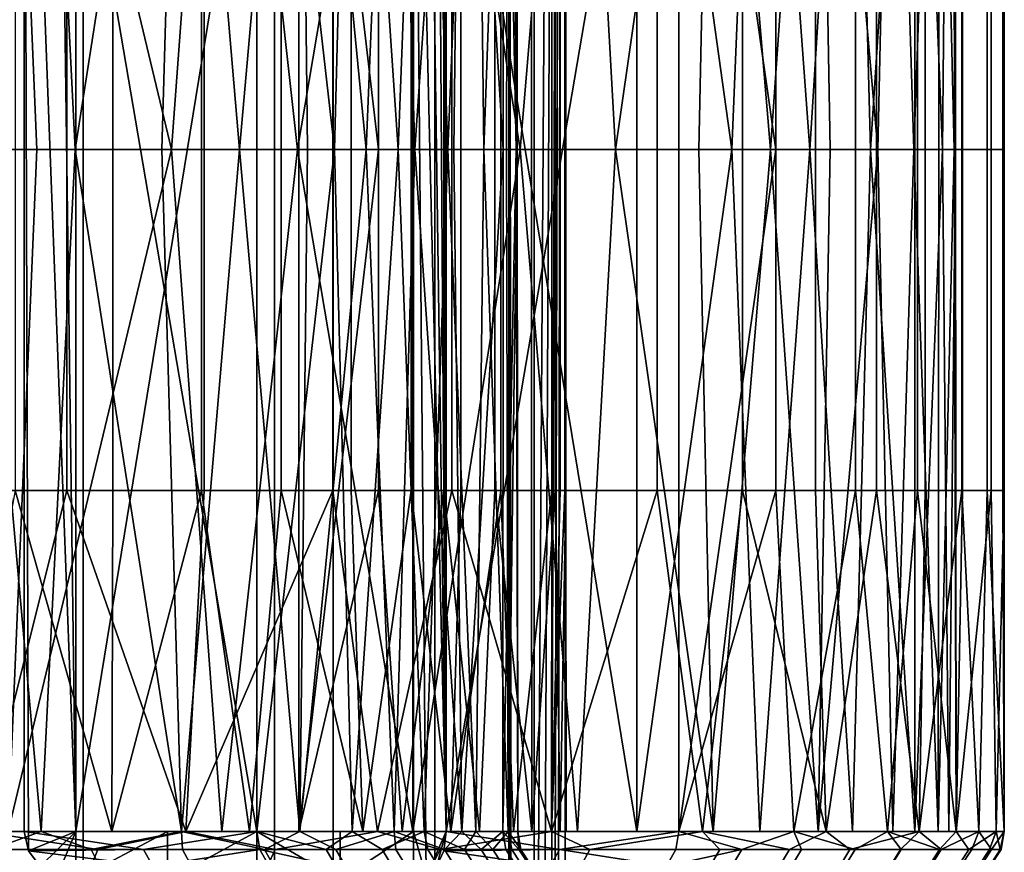
# Model space of a CAD drawing. Units: inches. Extents: x -32.3 to 32.5, y -13.7 to 12.8.
# Drawn here: x 31.7 to 32.5, y 7 to 7.7 of the extents above; entities that cross this region are included whole.
import ezdxf

# ---------------------------------------------------------------- set-up
doc = ezdxf.new("R2010")
doc.units = ezdxf.units.IN
doc.header["$MEASUREMENT"] = 0
doc.layers.add('SEAT-SEAT', color=5, linetype='Continuous')

msp = doc.modelspace()

# ---------------------------------------------------------------- linework, layer by layer
at = {"layer": 'SEAT-SEAT'}
for points in [[(32.13439, 10.33465, 9.38748), (32.09984, -10.33465, 9.20633), (32.08876, 9.68873, 9.18053)], [(32.13439, -10.33465, 9.38748), (32.09984, -10.33465, 9.20633), (32.13439, 10.33465, 9.38748)], [(32.10932, 2.58366, 9.54255), (32.10932, 0, 9.54255), (32.13439, 10.33465, 9.38748)], [(32.13439, 10.33465, 9.38748), (32.10932, 0, 9.54255), (32.13439, -10.33465, 9.38748)], [(32.13439, 10.33465, 9.38748), (32.10932, 7.75098, 9.54255), (32.10932, 6.45915, 9.54255)], [(32.13439, 10.33465, 9.38748), (32.10932, 6.45915, 9.54255), (32.10932, 5.16732, 9.54255)], [(32.10932, 5.16732, 9.54255), (32.10932, 2.58366, 9.54255), (32.13439, 10.33465, 9.38748)], [(32.09984, -10.33465, 9.20633), (32.08876, 9.04281, 9.18053), (32.08876, 9.68873, 9.18053)], [(32.08876, 8.3969, 9.18053), (32.08876, 9.04281, 9.18053), (32.09984, -10.33465, 9.20633)], [(32.09984, -10.33465, 9.20633), (32.08876, 7.75098, 9.18053), (32.08876, 8.3969, 9.18053)], [(31.69731, 8.12992, 9.87652), (31.7236, 8.16642, 9.87284), (31.739, 7.02756, 9.87)], [(31.739, 7.02756, 9.87), (31.7236, 8.16642, 9.87284), (31.739, 8.12992, 9.87)], [(32.01177, 8.12992, 9.71252), (32.02191, 8.16643, 9.70062), (32.03826, 7.02756, 9.67967)], [(32.03826, 7.02756, 9.67967), (32.02191, 8.16643, 9.70062), (32.03042, 8.15818, 9.69001)], [(32.03826, 7.02756, 9.67967), (32.03042, 8.15818, 9.69001), (32.03619, 8.14542, 9.68245)], [(32.03619, 8.14542, 9.68245), (32.03826, 8.12992, 9.67967), (32.03826, 7.02756, 9.67967)], [(31.66152, 7.57874, 12.0756), (31.58288, 8.12992, 12.15257), (31.71094, 8.12992, 12.02125)], [(31.68435, 8.12992, 12.52847), (31.70754, 7.57874, 12.51066), (31.59298, 7.57874, 12.59343)], [(31.66152, 7.57874, 12.0756), (31.71094, 8.12992, 12.02125), (31.73839, 7.57874, 11.98872)], [(31.85695, 8.12992, 12.38134), (31.81622, 7.57874, 12.41931), (31.68435, 8.12992, 12.52847)], [(31.68435, 8.12992, 12.52847), (31.81622, 7.57874, 12.41931), (31.70754, 7.57874, 12.51066)], [(31.88517, 8.12992, 10.20191), (31.69731, 8.12992, 9.87652), (31.88517, 7.02756, 10.20191)], [(31.88517, 7.02756, 10.20191), (31.69731, 8.12992, 9.87652), (31.69731, 7.02756, 9.87652)], [(31.69731, 7.02756, 9.87652), (31.69731, 8.12992, 9.87652), (31.70075, 7.01206, 9.87612)], [(31.70075, 7.01206, 9.87612), (31.69731, 8.12992, 9.87652), (31.739, 7.02756, 9.87)], [(31.73839, 7.57874, 11.98872), (31.71094, 8.12992, 12.02125), (31.82428, 8.12992, 11.87384)], [(31.73839, 7.57874, 11.98872), (31.82428, 8.12992, 11.87384), (31.80842, 7.57874, 11.89676)], [(31.739, 8.12992, 9.87), (31.91927, 8.12992, 10.18223), (31.739, 7.02756, 9.87)], [(31.739, 7.02756, 9.87), (31.91927, 8.12992, 10.18223), (31.91927, 7.02756, 10.18223)], [(31.80842, 7.57874, 11.89676), (31.82428, 8.12992, 11.87384), (31.87114, 7.57874, 11.80054)], [(31.85695, 8.12992, 12.38134), (31.91806, 7.57874, 12.32002), (31.81622, 7.57874, 12.41931)], [(31.82428, 8.12992, 11.87384), (31.92004, 8.12992, 11.71297), (31.87114, 7.57874, 11.80054)], [(32.01126, 8.12992, 12.21476), (31.91806, 7.57874, 12.32002), (31.85695, 8.12992, 12.38134)], [(31.87114, 7.57874, 11.80054), (31.92004, 8.12992, 11.71297), (31.92622, 7.57874, 11.7009)], [(31.94786, 7.57874, 10.32217), (31.9621, 8.12992, 10.3535), (31.88517, 8.12992, 10.20191)], [(31.94786, 7.57874, 10.32217), (31.88517, 8.12992, 10.20191), (31.88517, 7.02756, 10.20191)], [(32.01126, 7.57874, 12.21476), (31.91806, 7.57874, 12.32002), (32.01126, 8.12992, 12.21476)], [(31.91927, 8.12992, 10.18223), (31.98352, 7.71654, 10.30549), (31.98352, 7.57874, 10.30549)], [(31.91927, 8.12992, 10.18223), (31.98352, 7.57874, 10.30549), (31.91927, 7.02756, 10.18223)], [(31.97345, 7.57874, 11.59875), (31.92622, 7.57874, 11.7009), (31.92004, 8.12992, 11.71297)], [(31.97345, 7.57874, 11.59875), (31.92004, 8.12992, 11.71297), (31.99601, 8.12992, 11.54194)], [(31.99927, 7.57874, 10.44548), (31.9621, 8.12992, 10.3535), (31.94786, 7.57874, 10.32217)], [(31.99927, 7.57874, 10.44548), (32.02035, 8.12992, 10.50662), (31.9621, 8.12992, 10.3535)], [(31.97345, 7.57874, 11.59875), (31.99601, 8.12992, 11.54194), (32.01277, 7.57874, 11.49495)], [(32.01277, 7.57874, 11.49495), (31.99601, 8.12992, 11.54194), (32.05083, 8.12992, 11.36443)], [(32.0394, 7.57874, 10.57035), (32.02035, 8.12992, 10.50662), (31.99927, 7.57874, 10.44548)], [(32.01126, 7.57874, 12.21476), (32.01126, 8.12992, 12.21476), (32.09801, 7.57874, 12.10094)], [(32.09801, 7.57874, 12.10094), (32.01126, 8.12992, 12.21476), (32.14424, 8.12992, 12.03229)], [(32.03826, 7.02756, 9.67967), (32.02192, 6.99106, 9.70061), (32.01177, 8.12992, 9.71252)], [(32.01177, 8.12992, 9.71252), (32.02192, 6.99106, 9.70061), (32.01177, 7.02756, 9.71252)], [(32.19203, 8.12992, 10.02475), (32.01177, 8.12992, 9.71252), (32.19203, 7.02756, 10.02475)], [(32.19203, 7.02756, 10.02475), (32.01177, 8.12992, 9.71252), (32.01177, 7.02756, 9.71252)], [(32.01277, 7.57874, 11.49495), (32.05083, 8.12992, 11.36443), (32.04422, 7.57874, 11.39039)], [(32.0394, 7.57874, 10.57035), (32.06217, 8.12992, 10.66392), (32.02035, 8.12992, 10.50662)], [(32.03826, 8.12992, 9.67967), (32.22613, 8.12992, 10.00506), (32.03826, 7.02756, 9.67967)], [(32.03826, 7.02756, 9.67967), (32.22613, 8.12992, 10.00506), (32.22613, 7.02756, 10.00506)], [(32.06848, 7.57874, 10.69535), (32.06217, 8.12992, 10.66392), (32.0394, 7.57874, 10.57035)], [(32.04422, 7.57874, 11.39039), (32.05083, 8.12992, 11.36443), (32.0843, 7.57874, 11.18215)], [(32.05083, 8.12992, 11.36443), (32.08404, 8.12992, 11.18431), (32.0843, 7.57874, 11.18215)], [(32.06848, 7.57874, 10.69535), (32.08817, 8.12992, 10.8309), (32.06217, 8.12992, 10.66392)], [(32.06848, 7.57874, 10.69535), (32.08694, 7.57874, 10.81918), (32.08817, 8.12992, 10.8309)], [(32.0843, 7.57874, 11.18215), (32.08404, 8.12992, 11.18431), (32.09456, 7.57874, 11.06014)], [(32.08404, 8.12992, 11.18431), (32.09607, 8.12992, 11.00533), (32.09456, 7.57874, 11.06014)], [(32.0954, 7.57874, 10.94068), (32.08817, 8.12992, 10.8309), (32.08694, 7.57874, 10.81918)], [(32.09607, 8.12992, 11.00533), (32.08817, 8.12992, 10.8309), (32.0954, 7.57874, 10.94068)], [(32.09456, 7.57874, 11.06014), (32.09607, 8.12992, 11.00533), (32.0954, 7.57874, 10.94068)], [(32.09801, 7.57874, 12.10094), (32.14424, 8.12992, 12.03229), (32.17484, 7.57874, 11.98306)], [(32.17484, 7.57874, 11.98306), (32.14424, 8.12992, 12.03229), (32.25375, 8.12992, 11.83805)], [(32.25375, 8.12992, 11.83805), (32.24231, 7.57874, 11.86101), (32.17484, 7.57874, 11.98306)], [(32.19203, 8.12992, 10.02475), (32.19203, 7.02756, 10.02475), (32.26883, 7.57874, 10.17207)], [(32.26883, 7.57874, 10.17207), (32.29155, 8.12992, 10.22254), (32.19203, 8.12992, 10.02475)], [(32.22613, 8.12992, 10.00506), (32.30449, 7.57874, 10.15539), (32.22613, 7.02756, 10.00506)], [(32.22613, 8.12992, 10.00506), (32.30449, 7.85433, 10.15539), (32.30449, 7.57874, 10.15539)], [(32.25375, 8.12992, 11.83805), (32.30017, 7.57874, 11.73587), (32.24231, 7.57874, 11.86101)], [(32.33871, 8.12992, 11.63643), (32.30017, 7.57874, 11.73587), (32.25375, 8.12992, 11.83805)], [(32.33181, 7.57874, 10.32312), (32.29155, 8.12992, 10.22254), (32.26883, 7.57874, 10.17207)], [(32.33181, 7.57874, 10.32312), (32.36638, 8.12992, 10.42591), (32.29155, 8.12992, 10.22254)], [(32.34834, 7.57874, 11.60872), (32.30017, 7.57874, 11.73587), (32.33871, 8.12992, 11.63643)], [(32.38096, 7.57874, 10.47609), (32.36638, 8.12992, 10.42591), (32.33181, 7.57874, 10.32312)], [(32.34834, 7.57874, 11.60872), (32.33871, 8.12992, 11.63643), (32.38687, 7.57874, 11.48063)], [(32.38687, 7.57874, 11.48063), (32.33871, 8.12992, 11.63643), (32.39905, 8.12992, 11.43181)], [(32.38096, 7.57874, 10.47609), (32.41684, 8.12992, 10.63057), (32.36638, 8.12992, 10.42591)], [(32.41684, 7.57874, 10.63057), (32.41684, 8.12992, 10.63057), (32.38096, 7.57874, 10.47609)], [(32.38687, 7.57874, 11.48063), (32.39905, 8.12992, 11.43181), (32.41597, 7.57874, 11.35259)], [(32.41597, 7.57874, 11.35259), (32.39905, 8.12992, 11.43181), (32.43563, 8.12992, 11.22822)], [(32.43563, 8.12992, 11.22822), (32.43597, 7.57874, 11.22553), (32.41597, 7.57874, 11.35259)], [(32.41684, 7.57874, 10.63057), (32.43919, 7.57874, 10.7809), (32.41684, 8.12992, 10.63057)], [(32.41684, 8.12992, 10.63057), (32.43919, 7.57874, 10.7809), (32.44411, 8.12992, 10.83267)], [(32.45007, 8.12992, 11.02923), (32.44853, 7.57874, 11.07608), (32.43563, 8.12992, 11.22822)], [(32.43563, 8.12992, 11.22822), (32.44853, 7.57874, 11.07608), (32.43597, 7.57874, 11.22553)], [(32.44411, 8.12992, 10.83267), (32.43919, 7.57874, 10.7809), (32.44956, 7.57874, 10.92973)], [(32.44411, 8.12992, 10.83267), (32.44956, 7.57874, 10.92973), (32.45007, 8.12992, 11.02923)], [(32.45007, 8.12992, 11.02923), (32.44956, 7.57874, 10.92973), (32.44853, 7.57874, 11.07608)], [(31.73175, 7.85433, 12.54171), (31.61485, 7.85433, 12.62616), (31.61485, 7.57874, 12.62616), (31.73175, 7.57874, 12.54171)], [(31.73175, 7.57874, 12.54171), (31.84264, 7.57874, 12.44849), (31.84264, 7.85433, 12.44849), (31.73175, 7.85433, 12.54171)], [(31.94656, 7.57874, 12.34717), (31.94656, 7.85433, 12.34717), (31.84264, 7.85433, 12.44849), (31.84264, 7.57874, 12.44849)], [(32.04265, 7.85433, 12.23858), (31.94656, 7.85433, 12.34717), (31.94656, 7.57874, 12.34717), (32.04265, 7.57874, 12.23858)], [(32.04265, 7.57874, 12.23858), (32.13018, 7.57874, 12.12363), (32.13018, 7.85433, 12.12363), (32.04265, 7.85433, 12.23858)], [(32.20858, 7.57874, 12.00334), (32.20858, 7.85433, 12.00334), (32.13018, 7.85433, 12.12363), (32.13018, 7.57874, 12.12363)], [(32.27743, 7.57874, 11.8788), (32.27743, 7.85433, 11.8788), (32.20858, 7.85433, 12.00334), (32.20858, 7.57874, 12.00334)], [(32.27743, 7.57874, 11.8788), (32.33648, 7.57874, 11.7511), (32.33648, 7.85433, 11.7511), (32.27743, 7.85433, 11.8788)], [(32.36875, 7.57874, 10.30953), (32.30449, 7.57874, 10.15539), (32.30449, 7.85433, 10.15539), (32.36875, 7.85433, 10.30953)], [(32.38563, 7.85433, 11.62136), (32.33648, 7.85433, 11.7511), (32.33648, 7.57874, 11.7511), (32.38563, 7.57874, 11.62136)], [(32.36875, 7.57874, 10.30953), (32.36875, 7.85433, 10.30953), (32.41891, 7.85433, 10.46561), (32.41891, 7.57874, 10.46561)], [(32.38563, 7.57874, 11.62136), (32.42494, 7.57874, 11.49066), (32.42494, 7.85433, 11.49066), (32.38563, 7.85433, 11.62136)], [(32.41891, 7.57874, 10.46561), (32.41891, 7.85433, 10.46561), (32.45526, 7.85433, 10.62186), (32.45526, 7.57874, 10.62186)], [(32.45464, 7.57874, 11.36), (32.45464, 7.85433, 11.36), (32.42494, 7.85433, 11.49066), (32.42494, 7.57874, 11.49066)], [(32.47504, 7.85433, 11.23036), (32.45464, 7.85433, 11.36), (32.45464, 7.57874, 11.36), (32.47504, 7.57874, 11.23036)], [(32.47833, 7.57874, 10.77665), (32.45526, 7.57874, 10.62186), (32.45526, 7.85433, 10.62186), (32.47833, 7.85433, 10.77665)], [(32.47504, 7.57874, 11.23036), (32.48786, 7.57874, 11.07785), (32.48786, 7.85433, 11.07785), (32.47504, 7.85433, 11.23036)], [(32.47833, 7.85433, 10.77665), (32.48892, 7.85433, 10.92852), (32.48892, 7.57874, 10.92852), (32.47833, 7.57874, 10.77665)], [(32.48892, 7.57874, 10.92852), (32.48892, 7.85433, 10.92852), (32.48786, 7.85433, 11.07785), (32.48786, 7.57874, 11.07785)], [(31.74489, 6.45915, 9.86879), (31.74489, 7.75098, 9.86879), (31.53964, 7.75098, 9.86879), (31.53964, 6.45915, 9.86879)], [(31.53964, 6.45915, 8.90617), (31.53964, 7.75098, 8.90617), (31.74489, 7.75098, 8.90617), (31.74489, 6.45915, 8.90617)], [(31.89941, 6.45915, 9.80708), (31.89941, 7.75098, 9.80708), (31.74489, 7.75098, 9.86879), (31.74489, 6.45915, 9.86879)], [(31.74489, 6.45915, 8.90617), (31.74489, 7.75098, 8.90617), (31.94678, 7.75098, 9.00088), (31.94678, 6.45915, 9.00088)], [(32.02886, 6.45915, 9.692), (32.02886, 7.75098, 9.692), (31.89941, 7.75098, 9.80708), (31.89941, 6.45915, 9.80708)], [(31.94678, 6.45915, 9.00088), (31.94678, 7.75098, 9.00088), (32.08876, 7.75098, 9.18053), (32.08876, 6.45915, 9.18053)], [(32.10932, 6.45915, 9.54255), (32.10932, 7.75098, 9.54255), (32.02886, 7.75098, 9.692), (32.02886, 6.45915, 9.692)], [(32.08876, 6.45915, 9.18053), (32.08876, 7.75098, 9.18053), (32.09984, -10.33465, 9.20633)], [(31.69002, 7.57874, 12.10276), (31.76882, 7.57874, 12.01371), (31.76882, 7.71654, 12.01371), (31.69002, 7.71654, 12.10276)], [(31.76882, 7.57874, 12.01371), (31.84059, 7.57874, 11.91945), (31.84059, 7.71654, 11.91945), (31.76882, 7.71654, 12.01371)], [(31.84059, 7.57874, 11.91945), (31.90488, 7.57874, 11.82082), (31.90488, 7.71654, 11.82082), (31.84059, 7.71654, 11.91945)], [(31.90488, 7.57874, 11.82082), (31.96134, 7.57874, 11.71869), (31.96134, 7.71654, 11.71869), (31.90488, 7.71654, 11.82082)], [(31.96134, 7.57874, 11.71869), (32.00975, 7.57874, 11.61398), (32.00975, 7.71654, 11.61398), (31.96134, 7.71654, 11.71869)], [(32.03622, 7.57874, 10.43189), (31.98352, 7.57874, 10.30549), (31.98352, 7.71654, 10.30549), (32.03622, 7.71654, 10.43189)], [(32.00975, 7.57874, 11.61398), (32.05006, 7.57874, 11.5076), (32.05006, 7.71654, 11.5076), (32.00975, 7.71654, 11.61398)], [(32.07735, 7.57874, 10.55988), (32.03622, 7.57874, 10.43189), (32.03622, 7.71654, 10.43189), (32.07735, 7.71654, 10.55988)], [(32.05006, 7.57874, 11.5076), (32.0823, 7.57874, 11.40041), (32.0823, 7.71654, 11.40041), (32.05006, 7.71654, 11.5076)], [(32.10715, 7.57874, 10.688), (32.07735, 7.57874, 10.55988), (32.07735, 7.71654, 10.55988), (32.10715, 7.71654, 10.688)], [(32.0823, 7.57874, 11.40041), (32.12338, 7.57874, 11.18697), (32.12338, 7.71654, 11.18697), (32.0823, 7.71654, 11.40041)], [(32.12608, 7.57874, 10.81493), (32.10715, 7.57874, 10.688), (32.10715, 7.71654, 10.688), (32.12608, 7.71654, 10.81493)], [(32.12338, 7.57874, 11.18697), (32.13389, 7.57874, 11.06191), (32.13389, 7.71654, 11.06191), (32.12338, 7.71654, 11.18697)], [(32.13475, 7.57874, 10.93946), (32.12608, 7.57874, 10.81493), (32.12608, 7.71654, 10.81493), (32.13475, 7.71654, 10.93946)], [(32.13389, 7.57874, 11.06191), (32.13475, 7.57874, 10.93946), (32.13475, 7.71654, 10.93946), (32.13389, 7.71654, 11.06191)], [(31.66152, 7.57874, 12.0756), (31.71094, 7.02756, 12.02125), (31.58288, 7.02756, 12.15257)], [(31.59298, 7.57874, 12.59343), (31.70754, 7.57874, 12.51066), (31.68435, 7.02756, 12.52847)], [(31.73175, 7.57874, 12.54171), (31.61485, 7.57874, 12.62616), (31.61485, 7.30315, 12.62616), (31.73175, 7.30315, 12.54171)], [(31.73839, 7.57874, 11.98872), (31.71094, 7.02756, 12.02125), (31.66152, 7.57874, 12.0756)], [(31.85695, 7.02756, 12.38134), (31.68435, 7.02756, 12.52847), (31.81622, 7.57874, 12.41931)], [(31.81622, 7.57874, 12.41931), (31.68435, 7.02756, 12.52847), (31.70754, 7.57874, 12.51066)], [(31.69002, 7.30315, 12.10276), (31.76882, 7.30315, 12.01371), (31.76882, 7.57874, 12.01371), (31.69002, 7.57874, 12.10276)], [(31.73839, 7.57874, 11.98872), (31.82428, 7.02756, 11.87384), (31.71094, 7.02756, 12.02125)], [(31.73175, 7.30315, 12.54171), (31.84264, 7.30315, 12.44849), (31.84264, 7.57874, 12.44849), (31.73175, 7.57874, 12.54171)], [(31.80842, 7.57874, 11.89676), (31.82428, 7.02756, 11.87384), (31.73839, 7.57874, 11.98872)], [(31.76882, 7.30315, 12.01371), (31.84059, 7.30315, 11.91945), (31.84059, 7.57874, 11.91945), (31.76882, 7.57874, 12.01371)], [(31.80842, 7.57874, 11.89676), (31.87114, 7.57874, 11.80054), (31.82428, 7.02756, 11.87384)], [(31.91806, 7.57874, 12.32002), (31.85695, 7.02756, 12.38134), (31.81622, 7.57874, 12.41931)], [(31.82428, 7.02756, 11.87384), (31.87114, 7.57874, 11.80054), (31.92004, 7.02756, 11.71297)], [(31.84059, 7.30315, 11.91945), (31.90488, 7.30315, 11.82082), (31.90488, 7.57874, 11.82082), (31.84059, 7.57874, 11.91945)], [(31.84264, 7.57874, 12.44849), (31.84264, 7.30315, 12.44849), (31.94656, 7.30315, 12.34717), (31.94656, 7.57874, 12.34717)], [(32.01126, 7.02756, 12.21476), (31.85695, 7.02756, 12.38134), (31.91806, 7.57874, 12.32002)], [(31.92004, 7.02756, 11.71297), (31.87114, 7.57874, 11.80054), (31.92622, 7.57874, 11.7009)], [(31.88517, 7.02756, 10.20191), (31.9621, 7.02756, 10.3535), (31.94786, 7.57874, 10.32217)], [(31.90488, 7.30315, 11.82082), (31.96134, 7.30315, 11.71869), (31.96134, 7.57874, 11.71869), (31.90488, 7.57874, 11.82082)], [(32.01126, 7.57874, 12.21476), (32.01126, 7.02756, 12.21476), (31.91806, 7.57874, 12.32002)], [(31.91927, 7.02756, 10.18223), (31.98352, 7.57874, 10.30549), (31.98352, 7.30315, 10.30549)], [(31.92004, 7.02756, 11.71297), (31.92622, 7.57874, 11.7009), (31.97345, 7.57874, 11.59875)], [(31.97345, 7.57874, 11.59875), (31.99601, 7.02756, 11.54194), (31.92004, 7.02756, 11.71297)], [(32.04265, 7.57874, 12.23858), (31.94656, 7.57874, 12.34717), (31.94656, 7.30315, 12.34717), (32.04265, 7.30315, 12.23858)], [(31.94786, 7.57874, 10.32217), (31.9621, 7.02756, 10.3535), (31.99927, 7.57874, 10.44548)], [(31.96134, 7.57874, 11.71869), (31.96134, 7.30315, 11.71869), (32.00975, 7.30315, 11.61398), (32.00975, 7.57874, 11.61398)], [(31.9621, 7.02756, 10.3535), (32.02035, 7.02756, 10.50662), (31.99927, 7.57874, 10.44548)], [(32.01277, 7.57874, 11.49495), (31.99601, 7.02756, 11.54194), (31.97345, 7.57874, 11.59875)], [(32.03622, 7.30315, 10.43189), (31.98352, 7.30315, 10.30549), (31.98352, 7.57874, 10.30549), (32.03622, 7.57874, 10.43189)], [(32.01277, 7.57874, 11.49495), (32.05083, 7.02756, 11.36443), (31.99601, 7.02756, 11.54194)], [(31.99927, 7.57874, 10.44548), (32.02035, 7.02756, 10.50662), (32.0394, 7.57874, 10.57035)], [(32.00975, 7.57874, 11.61398), (32.00975, 7.30315, 11.61398), (32.05006, 7.30315, 11.5076), (32.05006, 7.57874, 11.5076)], [(32.09801, 7.57874, 12.10094), (32.14424, 7.02756, 12.03229), (32.01126, 7.02756, 12.21476)], [(32.09801, 7.57874, 12.10094), (32.01126, 7.02756, 12.21476), (32.01126, 7.57874, 12.21476)], [(32.04422, 7.57874, 11.39039), (32.05083, 7.02756, 11.36443), (32.01277, 7.57874, 11.49495)], [(32.02035, 7.02756, 10.50662), (32.06217, 7.02756, 10.66392), (32.0394, 7.57874, 10.57035)], [(32.07735, 7.57874, 10.55988), (32.07735, 7.30315, 10.55988), (32.03622, 7.30315, 10.43189), (32.03622, 7.57874, 10.43189)], [(32.0394, 7.57874, 10.57035), (32.06217, 7.02756, 10.66392), (32.06848, 7.57874, 10.69535)], [(32.04265, 7.30315, 12.23858), (32.13018, 7.30315, 12.12363), (32.13018, 7.57874, 12.12363), (32.04265, 7.57874, 12.23858)], [(32.04422, 7.57874, 11.39039), (32.0843, 7.57874, 11.18215), (32.05083, 7.02756, 11.36443)], [(32.05006, 7.30315, 11.5076), (32.0823, 7.30315, 11.40041), (32.0823, 7.57874, 11.40041), (32.05006, 7.57874, 11.5076)], [(32.05083, 7.02756, 11.36443), (32.0843, 7.57874, 11.18215), (32.08404, 7.02756, 11.18431)], [(32.06217, 7.02756, 10.66392), (32.08817, 7.02756, 10.8309), (32.06848, 7.57874, 10.69535)], [(32.08817, 7.02756, 10.8309), (32.08694, 7.57874, 10.81918), (32.06848, 7.57874, 10.69535)], [(32.10715, 7.57874, 10.688), (32.10715, 7.30315, 10.688), (32.07735, 7.30315, 10.55988), (32.07735, 7.57874, 10.55988)], [(32.0823, 7.30315, 11.40041), (32.12338, 7.30315, 11.18697), (32.12338, 7.57874, 11.18697), (32.0823, 7.57874, 11.40041)], [(32.08404, 7.02756, 11.18431), (32.0843, 7.57874, 11.18215), (32.09456, 7.57874, 11.06014)], [(32.08404, 7.02756, 11.18431), (32.09456, 7.57874, 11.06014), (32.09607, 7.02756, 11.00533)], [(32.08817, 7.02756, 10.8309), (32.0954, 7.57874, 10.94068), (32.08694, 7.57874, 10.81918)], [(32.09607, 7.02756, 11.00533), (32.0954, 7.57874, 10.94068), (32.08817, 7.02756, 10.8309)], [(32.09607, 7.02756, 11.00533), (32.09456, 7.57874, 11.06014), (32.0954, 7.57874, 10.94068)], [(32.17484, 7.57874, 11.98306), (32.14424, 7.02756, 12.03229), (32.09801, 7.57874, 12.10094)], [(32.12608, 7.30315, 10.81493), (32.10715, 7.30315, 10.688), (32.10715, 7.57874, 10.688), (32.12608, 7.57874, 10.81493)], [(32.12338, 7.30315, 11.18697), (32.13389, 7.30315, 11.06191), (32.13389, 7.57874, 11.06191), (32.12338, 7.57874, 11.18697)], [(32.13475, 7.30315, 10.93946), (32.12608, 7.30315, 10.81493), (32.12608, 7.57874, 10.81493), (32.13475, 7.57874, 10.93946)], [(32.13018, 7.57874, 12.12363), (32.13018, 7.30315, 12.12363), (32.20858, 7.30315, 12.00334), (32.20858, 7.57874, 12.00334)], [(32.13389, 7.30315, 11.06191), (32.13475, 7.30315, 10.93946), (32.13475, 7.57874, 10.93946), (32.13389, 7.57874, 11.06191)], [(32.17484, 7.57874, 11.98306), (32.25375, 7.02756, 11.83805), (32.14424, 7.02756, 12.03229)], [(32.17484, 7.57874, 11.98306), (32.24231, 7.57874, 11.86101), (32.25375, 7.02756, 11.83805)], [(32.26883, 7.57874, 10.17207), (32.19203, 7.02756, 10.02475), (32.29155, 7.02756, 10.22254)], [(32.20858, 7.57874, 12.00334), (32.20858, 7.30315, 12.00334), (32.27743, 7.30315, 11.8788), (32.27743, 7.57874, 11.8788)], [(32.22613, 7.02756, 10.00506), (32.30449, 7.57874, 10.15539), (32.30449, 7.30315, 10.15539)], [(32.30017, 7.57874, 11.73587), (32.25375, 7.02756, 11.83805), (32.24231, 7.57874, 11.86101)], [(32.33871, 7.02756, 11.63643), (32.25375, 7.02756, 11.83805), (32.30017, 7.57874, 11.73587)], [(32.26883, 7.57874, 10.17207), (32.29155, 7.02756, 10.22254), (32.33181, 7.57874, 10.32312)], [(32.27743, 7.30315, 11.8788), (32.33648, 7.30315, 11.7511), (32.33648, 7.57874, 11.7511), (32.27743, 7.57874, 11.8788)], [(32.33181, 7.57874, 10.32312), (32.29155, 7.02756, 10.22254), (32.36638, 7.02756, 10.42591)], [(32.34834, 7.57874, 11.60872), (32.33871, 7.02756, 11.63643), (32.30017, 7.57874, 11.73587)], [(32.36875, 7.30315, 10.30953), (32.30449, 7.30315, 10.15539), (32.30449, 7.57874, 10.15539), (32.36875, 7.57874, 10.30953)], [(32.33181, 7.57874, 10.32312), (32.36638, 7.02756, 10.42591), (32.38096, 7.57874, 10.47609)], [(32.38563, 7.57874, 11.62136), (32.33648, 7.57874, 11.7511), (32.33648, 7.30315, 11.7511), (32.38563, 7.30315, 11.62136)], [(32.38687, 7.57874, 11.48063), (32.39905, 7.02756, 11.43181), (32.33871, 7.02756, 11.63643)], [(32.38687, 7.57874, 11.48063), (32.33871, 7.02756, 11.63643), (32.34834, 7.57874, 11.60872)], [(32.38096, 7.57874, 10.47609), (32.36638, 7.02756, 10.42591), (32.41684, 7.02756, 10.63057)], [(32.41891, 7.57874, 10.46561), (32.41891, 7.30315, 10.46561), (32.36875, 7.30315, 10.30953), (32.36875, 7.57874, 10.30953)], [(32.38096, 7.57874, 10.47609), (32.41684, 7.02756, 10.63057), (32.41684, 7.57874, 10.63057)], [(32.38563, 7.30315, 11.62136), (32.42494, 7.30315, 11.49066), (32.42494, 7.57874, 11.49066), (32.38563, 7.57874, 11.62136)], [(32.41597, 7.57874, 11.35259), (32.39905, 7.02756, 11.43181), (32.38687, 7.57874, 11.48063)], [(32.41597, 7.57874, 11.35259), (32.43563, 7.02756, 11.22822), (32.39905, 7.02756, 11.43181)], [(32.41597, 7.57874, 11.35259), (32.43597, 7.57874, 11.22553), (32.43563, 7.02756, 11.22822)], [(32.41684, 7.57874, 10.63057), (32.41684, 7.02756, 10.63057), (32.43919, 7.57874, 10.7809)], [(32.41684, 7.02756, 10.63057), (32.44411, 7.02756, 10.83267), (32.43919, 7.57874, 10.7809)], [(32.45526, 7.57874, 10.62186), (32.45526, 7.30315, 10.62186), (32.41891, 7.30315, 10.46561), (32.41891, 7.57874, 10.46561)], [(32.42494, 7.57874, 11.49066), (32.42494, 7.30315, 11.49066), (32.45464, 7.30315, 11.36), (32.45464, 7.57874, 11.36)], [(32.45007, 7.02756, 11.02923), (32.43563, 7.02756, 11.22822), (32.44853, 7.57874, 11.07608)], [(32.44853, 7.57874, 11.07608), (32.43563, 7.02756, 11.22822), (32.43597, 7.57874, 11.22553)], [(32.43919, 7.57874, 10.7809), (32.44411, 7.02756, 10.83267), (32.44956, 7.57874, 10.92973)], [(32.44411, 7.02756, 10.83267), (32.45007, 7.02756, 11.02923), (32.44956, 7.57874, 10.92973)], [(32.44956, 7.57874, 10.92973), (32.45007, 7.02756, 11.02923), (32.44853, 7.57874, 11.07608)], [(32.47504, 7.57874, 11.23036), (32.45464, 7.57874, 11.36), (32.45464, 7.30315, 11.36), (32.47504, 7.30315, 11.23036)], [(32.47833, 7.30315, 10.77665), (32.45526, 7.30315, 10.62186), (32.45526, 7.57874, 10.62186), (32.47833, 7.57874, 10.77665)], [(32.47504, 7.30315, 11.23036), (32.48786, 7.30315, 11.07785), (32.48786, 7.57874, 11.07785), (32.47504, 7.57874, 11.23036)], [(32.47833, 7.57874, 10.77665), (32.48892, 7.57874, 10.92852), (32.48892, 7.30315, 10.92852), (32.47833, 7.30315, 10.77665)], [(32.48786, 7.57874, 11.07785), (32.48786, 7.30315, 11.07785), (32.48892, 7.30315, 10.92852), (32.48892, 7.57874, 10.92852)], [(31.73175, 7.30315, 12.54171), (31.61485, 7.30315, 12.62616), (31.66249, 7.02756, 12.59331)], [(31.69002, 7.30315, 12.10276), (31.63889, 7.02756, 12.15407), (31.76801, 7.02756, 12.01469)], [(31.66249, 7.02756, 12.59331), (31.8278, 7.02756, 12.4618), (31.73175, 7.30315, 12.54171)], [(31.69002, 7.30315, 12.10276), (31.76801, 7.02756, 12.01469), (31.76882, 7.30315, 12.01371)], [(31.8278, 7.02756, 12.4618), (31.84264, 7.30315, 12.44849), (31.73175, 7.30315, 12.54171)], [(31.76882, 7.30315, 12.01371), (31.76801, 7.02756, 12.01469), (31.84059, 7.30315, 11.91945)], [(31.76801, 7.02756, 12.01469), (31.87928, 7.02756, 11.862), (31.84059, 7.30315, 11.91945)], [(31.98278, 7.02756, 12.30812), (31.94656, 7.30315, 12.34717), (31.8278, 7.02756, 12.4618)], [(31.8278, 7.02756, 12.4618), (31.94656, 7.30315, 12.34717), (31.84264, 7.30315, 12.44849)], [(31.84059, 7.30315, 11.91945), (31.87928, 7.02756, 11.862), (31.90488, 7.30315, 11.82082)], [(31.87928, 7.02756, 11.862), (31.97091, 7.02756, 11.69948), (31.90488, 7.30315, 11.82082)], [(31.90488, 7.30315, 11.82082), (31.97091, 7.02756, 11.69948), (31.96134, 7.30315, 11.71869)], [(31.91927, 7.02756, 10.18223), (31.98352, 7.30315, 10.30549), (32.00254, 7.02756, 10.34773)], [(32.04265, 7.30315, 12.23858), (31.94656, 7.30315, 12.34717), (31.98278, 7.02756, 12.30812)], [(31.96134, 7.30315, 11.71869), (31.97091, 7.02756, 11.69948), (32.00975, 7.30315, 11.61398)], [(32.00975, 7.30315, 11.61398), (31.97091, 7.02756, 11.69948), (32.042, 7.02756, 11.53078)], [(31.98278, 7.02756, 12.30812), (32.12328, 7.02756, 12.13336), (32.04265, 7.30315, 12.23858)], [(32.00254, 7.02756, 10.34773), (31.98352, 7.30315, 10.30549), (32.03622, 7.30315, 10.43189)], [(32.00254, 7.02756, 10.34773), (32.03622, 7.30315, 10.43189), (32.06515, 7.02756, 10.51789)], [(32.00975, 7.30315, 11.61398), (32.042, 7.02756, 11.53078), (32.05006, 7.30315, 11.5076)], [(32.06515, 7.02756, 10.51789), (32.03622, 7.30315, 10.43189), (32.07735, 7.30315, 10.55988)], [(32.05006, 7.30315, 11.5076), (32.042, 7.02756, 11.53078), (32.0823, 7.30315, 11.40041)], [(32.042, 7.02756, 11.53078), (32.09249, 7.02756, 11.35956), (32.0823, 7.30315, 11.40041)], [(32.12328, 7.02756, 12.13336), (32.13018, 7.30315, 12.12363), (32.04265, 7.30315, 12.23858)], [(32.06515, 7.02756, 10.51789), (32.07735, 7.30315, 10.55988), (32.10737, 7.02756, 10.68914)], [(32.10737, 7.02756, 10.68914), (32.07735, 7.30315, 10.55988), (32.10715, 7.30315, 10.688)], [(32.0823, 7.30315, 11.40041), (32.09249, 7.02756, 11.35956), (32.12338, 7.30315, 11.18697)], [(32.09249, 7.02756, 11.35956), (32.1231, 7.02756, 11.18922), (32.12338, 7.30315, 11.18697)], [(32.10737, 7.02756, 10.68914), (32.10715, 7.30315, 10.688), (32.12608, 7.30315, 10.81493)], [(32.13019, 7.02756, 10.85824), (32.10737, 7.02756, 10.68914), (32.12608, 7.30315, 10.81493)], [(32.12338, 7.30315, 11.18697), (32.1231, 7.02756, 11.18922), (32.13389, 7.30315, 11.06191)], [(32.1231, 7.02756, 11.18922), (32.13518, 7.02756, 11.02272), (32.13389, 7.30315, 11.06191)], [(32.24528, 7.02756, 11.93962), (32.20858, 7.30315, 12.00334), (32.12328, 7.02756, 12.13336)], [(32.12328, 7.02756, 12.13336), (32.20858, 7.30315, 12.00334), (32.13018, 7.30315, 12.12363)], [(32.13475, 7.30315, 10.93946), (32.13019, 7.02756, 10.85824), (32.12608, 7.30315, 10.81493)], [(32.13518, 7.02756, 11.02272), (32.13019, 7.02756, 10.85824), (32.13475, 7.30315, 10.93946)], [(32.13389, 7.30315, 11.06191), (32.13518, 7.02756, 11.02272), (32.13475, 7.30315, 10.93946)], [(32.24528, 7.02756, 11.93962), (32.27743, 7.30315, 11.8788), (32.20858, 7.30315, 12.00334)], [(32.22613, 7.02756, 10.00506), (32.30449, 7.30315, 10.15539), (32.31887, 7.02756, 10.18686)], [(32.34519, 7.02756, 11.72999), (32.27743, 7.30315, 11.8788), (32.24528, 7.02756, 11.93962)], [(32.34519, 7.02756, 11.72999), (32.33648, 7.30315, 11.7511), (32.27743, 7.30315, 11.8788)], [(32.31887, 7.02756, 10.18686), (32.30449, 7.30315, 10.15539), (32.36875, 7.30315, 10.30953)], [(32.31887, 7.02756, 10.18686), (32.36875, 7.30315, 10.30953), (32.3947, 7.02756, 10.38469)], [(32.38563, 7.30315, 11.62136), (32.33648, 7.30315, 11.7511), (32.34519, 7.02756, 11.72999)], [(32.34519, 7.02756, 11.72999), (32.42018, 7.02756, 11.5084), (32.38563, 7.30315, 11.62136)], [(32.3947, 7.02756, 10.38469), (32.36875, 7.30315, 10.30953), (32.41891, 7.30315, 10.46561)], [(32.42018, 7.02756, 11.5084), (32.42494, 7.30315, 11.49066), (32.38563, 7.30315, 11.62136)], [(32.3947, 7.02756, 10.38469), (32.41891, 7.30315, 10.46561), (32.45023, 7.02756, 10.59634)], [(32.45023, 7.02756, 10.59634), (32.41891, 7.30315, 10.46561), (32.45526, 7.30315, 10.62186)], [(32.46836, 7.02756, 11.27941), (32.45464, 7.30315, 11.36), (32.42018, 7.02756, 11.5084)], [(32.42018, 7.02756, 11.5084), (32.45464, 7.30315, 11.36), (32.42494, 7.30315, 11.49066)], [(32.45023, 7.02756, 10.59634), (32.45526, 7.30315, 10.62186), (32.47833, 7.30315, 10.77665)], [(32.48245, 7.02756, 10.8187), (32.45023, 7.02756, 10.59634), (32.47833, 7.30315, 10.77665)], [(32.47504, 7.30315, 11.23036), (32.45464, 7.30315, 11.36), (32.46836, 7.02756, 11.27941)], [(32.46836, 7.02756, 11.27941), (32.48898, 7.02756, 11.04789), (32.47504, 7.30315, 11.23036)], [(32.48898, 7.02756, 11.04789), (32.48786, 7.30315, 11.07785), (32.47504, 7.30315, 11.23036)], [(32.47833, 7.30315, 10.77665), (32.48892, 7.30315, 10.92852), (32.48245, 7.02756, 10.8187)], [(32.48245, 7.02756, 10.8187), (32.48892, 7.30315, 10.92852), (32.48898, 7.02756, 11.04789)], [(32.48898, 7.02756, 11.04789), (32.48892, 7.30315, 10.92852), (32.48786, 7.30315, 11.07785)], [(31.85695, 7.02756, 12.38134), (31.49447, 7.02756, 12.27718), (31.33792, 7.02756, 12.38171)], [(31.85695, 7.02756, 12.38134), (31.33792, 7.02756, 12.38171), (31.68435, 7.02756, 12.52847)], [(32.01126, 7.02756, 12.21476), (31.63889, 7.02756, 12.15407), (31.49447, 7.02756, 12.27718)], [(32.01126, 7.02756, 12.21476), (31.49447, 7.02756, 12.27718), (31.85695, 7.02756, 12.38134)], [(31.58288, 7.02756, 12.15257), (31.71094, 7.02756, 12.02125), (31.67054, 7.01307, 12.07009)], [(31.66249, 7.02756, 12.59331), (31.60674, 7.01307, 12.62823), (31.7568, 7.01307, 12.5183)], [(32.14424, 7.02756, 12.03229), (31.76801, 7.02756, 12.01469), (31.63889, 7.02756, 12.15407)], [(32.14424, 7.02756, 12.03229), (31.63889, 7.02756, 12.15407), (32.01126, 7.02756, 12.21476)], [(31.66249, 7.02756, 12.59331), (31.7568, 7.01307, 12.5183), (31.8278, 7.02756, 12.4618)], [(31.67054, 7.01307, 12.07009), (31.71094, 7.02756, 12.02125), (31.7514, 7.01307, 11.97709)], [(31.88517, 7.02756, 10.20191), (31.69731, 7.02756, 9.87652), (31.79363, 7.01307, 10.03783)], [(31.79363, 7.01307, 10.03783), (31.69731, 7.02756, 9.87652), (31.70075, 7.01206, 9.87612)], [(31.70075, 7.01206, 9.87612), (31.739, 7.02756, 9.87), (31.71016, 6.99932, 9.8749)], [(31.71016, 6.99932, 9.8749), (31.739, 7.02756, 9.87), (31.72361, 6.99106, 9.87284)], [(31.82428, 7.02756, 11.87384), (31.7514, 7.01307, 11.97709), (31.71094, 7.02756, 12.02125)], [(31.72361, 6.99106, 9.87284), (31.739, 7.02756, 9.87), (31.739, 6.98819, 9.87)], [(31.739, 6.98819, 9.87), (31.739, 7.02756, 9.87), (31.81305, 7.02756, 9.84902)], [(31.739, 6.98819, 9.87), (31.81305, 7.02756, 9.84902), (31.81305, 6.98819, 9.84902)], [(31.91927, 7.02756, 10.18223), (32.19203, 7.02756, 10.02475), (31.739, 7.02756, 9.87)], [(31.739, 7.02756, 9.87), (32.19203, 7.02756, 10.02475), (31.81305, 7.02756, 9.84902)], [(31.82428, 7.02756, 11.87384), (31.82528, 7.01307, 11.87729), (31.7514, 7.01307, 11.97709)], [(31.8278, 7.02756, 12.4618), (31.7568, 7.01307, 12.5183), (31.90001, 7.01307, 12.39054)], [(32.14424, 7.02756, 12.03229), (31.87928, 7.02756, 11.862), (31.76801, 7.02756, 12.01469)], [(31.79363, 7.01307, 10.03783), (31.88756, 7.01307, 10.20053), (31.88517, 7.02756, 10.20191)], [(31.81305, 6.98819, 9.84902), (31.81305, 7.02756, 9.84902), (31.88529, 7.02756, 9.81541)], [(31.81305, 6.98819, 9.84902), (31.88529, 7.02756, 9.81541), (31.88529, 6.98819, 9.81541)], [(31.81305, 7.02756, 9.84902), (32.19203, 7.02756, 10.02475), (31.88529, 7.02756, 9.81541)], [(31.89136, 7.01307, 11.77149), (31.82528, 7.01307, 11.87729), (31.82428, 7.02756, 11.87384)], [(31.82428, 7.02756, 11.87384), (31.92004, 7.02756, 11.71297), (31.89136, 7.01307, 11.77149)], [(31.8278, 7.02756, 12.4618), (31.90001, 7.01307, 12.39054), (31.98278, 7.02756, 12.30812)], [(32.25375, 7.02756, 11.83805), (31.97091, 7.02756, 11.69948), (31.87928, 7.02756, 11.862)], [(32.25375, 7.02756, 11.83805), (31.87928, 7.02756, 11.862), (32.14424, 7.02756, 12.03229)], [(31.88756, 7.01307, 10.20053), (31.94126, 7.01307, 10.30186), (31.88517, 7.02756, 10.20191)], [(31.88517, 7.02756, 10.20191), (31.94126, 7.01307, 10.30186), (31.9621, 7.02756, 10.3535)], [(31.88529, 6.98819, 9.81541), (31.88529, 7.02756, 9.81541), (31.95255, 6.98819, 9.76946)], [(31.95255, 6.98819, 9.76946), (31.88529, 7.02756, 9.81541), (31.95255, 7.02756, 9.76946)], [(31.88529, 7.02756, 9.81541), (32.19203, 7.02756, 10.02475), (31.95255, 7.02756, 9.76946)], [(31.89136, 7.01307, 11.77149), (31.92004, 7.02756, 11.71297), (31.94895, 7.01307, 11.66063)], [(31.98278, 7.02756, 12.30812), (31.90001, 7.01307, 12.39054), (32.03343, 7.01307, 12.24539)], [(32.00254, 7.02756, 10.34773), (32.29155, 7.02756, 10.22254), (31.91927, 7.02756, 10.18223)], [(31.91927, 7.02756, 10.18223), (32.29155, 7.02756, 10.22254), (32.19203, 7.02756, 10.02475)], [(31.99601, 7.02756, 11.54194), (31.94895, 7.01307, 11.66063), (31.92004, 7.02756, 11.71297)], [(31.98645, 7.01307, 10.40433), (31.9621, 7.02756, 10.3535), (31.94126, 7.01307, 10.30186)], [(31.99601, 7.02756, 11.54194), (31.99752, 7.01307, 11.54577), (31.94895, 7.01307, 11.66063)], [(31.95255, 6.98819, 9.76946), (31.95255, 7.02756, 9.76946), (32.01177, 7.02756, 9.71252)], [(32.01177, 7.02756, 9.71252), (32.01177, 6.98819, 9.71252), (31.95255, 6.98819, 9.76946)], [(31.95255, 7.02756, 9.76946), (32.19203, 7.02756, 10.02475), (32.01177, 7.02756, 9.71252)], [(32.02035, 7.02756, 10.50662), (31.9621, 7.02756, 10.3535), (31.98645, 7.01307, 10.40433)], [(32.33871, 7.02756, 11.63643), (32.042, 7.02756, 11.53078), (31.97091, 7.02756, 11.69948)], [(32.33871, 7.02756, 11.63643), (31.97091, 7.02756, 11.69948), (32.25375, 7.02756, 11.83805)], [(31.98278, 7.02756, 12.30812), (32.03343, 7.01307, 12.24539), (32.12328, 7.02756, 12.13336)], [(31.98645, 7.01307, 10.40433), (32.02339, 7.01307, 10.50702), (32.02035, 7.02756, 10.50662)], [(32.0367, 7.01307, 11.42801), (31.99752, 7.01307, 11.54577), (31.99601, 7.02756, 11.54194)], [(31.99601, 7.02756, 11.54194), (32.05083, 7.02756, 11.36443), (32.0367, 7.01307, 11.42801)], [(32.29155, 7.02756, 10.22254), (32.00254, 7.02756, 10.34773), (32.36638, 7.02756, 10.42591)], [(32.36638, 7.02756, 10.42591), (32.00254, 7.02756, 10.34773), (32.06515, 7.02756, 10.51789)], [(32.01177, 7.02756, 9.71252), (32.02192, 6.99106, 9.70061), (32.01177, 6.98819, 9.71252)], [(32.02035, 7.02756, 10.50662), (32.02339, 7.01307, 10.50702), (32.05298, 7.01307, 10.6114)], [(32.02035, 7.02756, 10.50662), (32.05298, 7.01307, 10.6114), (32.06217, 7.02756, 10.66392)], [(32.03826, 7.02756, 9.67967), (32.03043, 6.99931, 9.69), (32.02192, 6.99106, 9.70061)], [(32.0362, 7.01207, 9.68244), (32.03043, 6.99931, 9.69), (32.03826, 7.02756, 9.67967)], [(32.12328, 7.02756, 12.13336), (32.03343, 7.01307, 12.24539), (32.15412, 7.01307, 12.08394)], [(32.1298, 7.01307, 9.84375), (32.0362, 7.01207, 9.68244), (32.03826, 7.02756, 9.67967)], [(32.0367, 7.01307, 11.42801), (32.05083, 7.02756, 11.36443), (32.06629, 7.01307, 11.30848)], [(32.1298, 7.01307, 9.84375), (32.03826, 7.02756, 9.67967), (32.22613, 7.02756, 10.00506)], [(32.39905, 7.02756, 11.43181), (32.09249, 7.02756, 11.35956), (32.042, 7.02756, 11.53078)], [(32.39905, 7.02756, 11.43181), (32.042, 7.02756, 11.53078), (32.33871, 7.02756, 11.63643)], [(32.08404, 7.02756, 11.18431), (32.06629, 7.01307, 11.30848), (32.05083, 7.02756, 11.36443)], [(32.07583, 7.01307, 10.72038), (32.06217, 7.02756, 10.66392), (32.05298, 7.01307, 10.6114)], [(32.08817, 7.02756, 10.8309), (32.06217, 7.02756, 10.66392), (32.07583, 7.01307, 10.72038)], [(32.36638, 7.02756, 10.42591), (32.06515, 7.02756, 10.51789), (32.41684, 7.02756, 10.63057)], [(32.41684, 7.02756, 10.63057), (32.06515, 7.02756, 10.51789), (32.10737, 7.02756, 10.68914)], [(32.08404, 7.02756, 11.18431), (32.08631, 7.01307, 11.18834), (32.06629, 7.01307, 11.30848)], [(32.07583, 7.01307, 10.72038), (32.0912, 7.01307, 10.83342), (32.08817, 7.02756, 10.8309)], [(32.09692, 7.01307, 11.06867), (32.08631, 7.01307, 11.18834), (32.08404, 7.02756, 11.18431)], [(32.08404, 7.02756, 11.18431), (32.09607, 7.02756, 11.00533), (32.09692, 7.01307, 11.06867)], [(32.08817, 7.02756, 10.8309), (32.0912, 7.01307, 10.83342), (32.09842, 7.01307, 10.9498)], [(32.08817, 7.02756, 10.8309), (32.09842, 7.01307, 10.9498), (32.09607, 7.02756, 11.00533)], [(32.43563, 7.02756, 11.22822), (32.1231, 7.02756, 11.18922), (32.09249, 7.02756, 11.35956)], [(32.43563, 7.02756, 11.22822), (32.09249, 7.02756, 11.35956), (32.39905, 7.02756, 11.43181)], [(32.09692, 7.01307, 11.06867), (32.09607, 7.02756, 11.00533), (32.09842, 7.01307, 10.9498)], [(32.41684, 7.02756, 10.63057), (32.10737, 7.02756, 10.68914), (32.44411, 7.02756, 10.83267)], [(32.44411, 7.02756, 10.83267), (32.10737, 7.02756, 10.68914), (32.13019, 7.02756, 10.85824)], [(32.45007, 7.02756, 11.02923), (32.13518, 7.02756, 11.02272), (32.1231, 7.02756, 11.18922)], [(32.45007, 7.02756, 11.02923), (32.1231, 7.02756, 11.18922), (32.43563, 7.02756, 11.22822)], [(32.12328, 7.02756, 12.13336), (32.15412, 7.01307, 12.08394), (32.24528, 7.02756, 11.93962)], [(32.22613, 7.02756, 10.00506), (32.22373, 7.01307, 10.00644), (32.1298, 7.01307, 9.84375)], [(32.44411, 7.02756, 10.83267), (32.13019, 7.02756, 10.85824), (32.45007, 7.02756, 11.02923)], [(32.45007, 7.02756, 11.02923), (32.13019, 7.02756, 10.85824), (32.13518, 7.02756, 11.02272)], [(32.24528, 7.02756, 11.93962), (32.15412, 7.01307, 12.08394), (32.25927, 7.01307, 11.90789)], [(32.22613, 7.02756, 10.00506), (32.27684, 7.01307, 10.10478), (32.22373, 7.01307, 10.00644)], [(32.31887, 7.02756, 10.18686), (32.27684, 7.01307, 10.10478), (32.22613, 7.02756, 10.00506)], [(32.24528, 7.02756, 11.93962), (32.25927, 7.01307, 11.90789), (32.31547, 7.01307, 11.79261)], [(32.34519, 7.02756, 11.72999), (32.24528, 7.02756, 11.93962), (32.31547, 7.01307, 11.79261)], [(32.31887, 7.02756, 10.18686), (32.32526, 7.01307, 10.20826), (32.27684, 7.01307, 10.10478)], [(32.31547, 7.01307, 11.79261), (32.36426, 7.01307, 11.67328), (32.34519, 7.02756, 11.72999)], [(32.36839, 7.01307, 10.31658), (32.32526, 7.01307, 10.20826), (32.31887, 7.02756, 10.18686)], [(32.31887, 7.02756, 10.18686), (32.3947, 7.02756, 10.38469), (32.36839, 7.01307, 10.31658)], [(32.34519, 7.02756, 11.72999), (32.36426, 7.01307, 11.67328), (32.42018, 7.02756, 11.5084)], [(32.42018, 7.02756, 11.5084), (32.36426, 7.01307, 11.67328), (32.40524, 7.01307, 11.55063)], [(32.3947, 7.02756, 10.38469), (32.40567, 7.01307, 10.42941), (32.36839, 7.01307, 10.31658)], [(32.45023, 7.02756, 10.59634), (32.43652, 7.01307, 10.54629), (32.3947, 7.02756, 10.38469)], [(32.3947, 7.02756, 10.38469), (32.43652, 7.01307, 10.54629), (32.40567, 7.01307, 10.42941)], [(32.42018, 7.02756, 11.5084), (32.40524, 7.01307, 11.55063), (32.4381, 7.01307, 11.42544)], [(32.46836, 7.02756, 11.27941), (32.42018, 7.02756, 11.5084), (32.4381, 7.01307, 11.42544)], [(32.45023, 7.02756, 10.59634), (32.46044, 7.01307, 10.66671), (32.43652, 7.01307, 10.54629)], [(32.4381, 7.01307, 11.42544), (32.46262, 7.01307, 11.29852), (32.46836, 7.02756, 11.27941)], [(32.48245, 7.02756, 10.8187), (32.46044, 7.01307, 10.66671), (32.45023, 7.02756, 10.59634)], [(32.48245, 7.02756, 10.8187), (32.47697, 7.01307, 10.79005), (32.46044, 7.01307, 10.66671)], [(32.46836, 7.02756, 11.27941), (32.46262, 7.01307, 11.29852), (32.4787, 7.01307, 11.17069)], [(32.46836, 7.02756, 11.27941), (32.4787, 7.01307, 11.17069), (32.48898, 7.02756, 11.04789)], [(32.48571, 7.01307, 10.91566), (32.47697, 7.01307, 10.79005), (32.48245, 7.02756, 10.8187)], [(32.48898, 7.02756, 11.04789), (32.4787, 7.01307, 11.17069), (32.48636, 7.01307, 11.04281)], [(32.48245, 7.02756, 10.8187), (32.48898, 7.02756, 11.04789), (32.48571, 7.01307, 10.91566)], [(32.48898, 7.02756, 11.04789), (32.48636, 7.01307, 11.04281), (32.48571, 7.01307, 10.91566)], [(31.7568, 7.01307, 12.5183), (31.60674, 7.01307, 12.62823), (31.6019, 6.99972, 12.62092), (31.75129, 6.99972, 12.51148)], [(31.67054, 7.01307, 12.07009), (31.7514, 7.01307, 11.97709), (31.75823, 6.99972, 11.98258), (31.67693, 6.99972, 12.0761)], [(31.79363, 7.01307, 10.03783), (31.70075, 7.01206, 9.87612), (31.80122, 6.99972, 10.03345)], [(31.80122, 6.99972, 10.03345), (31.70075, 7.01206, 9.87612), (31.71016, 6.99932, 9.8749)], [(31.90001, 7.01307, 12.39054), (31.7568, 7.01307, 12.5183), (31.75129, 6.99972, 12.51148), (31.89386, 6.99972, 12.38429)], [(31.75823, 6.99972, 11.98258), (31.7514, 7.01307, 11.97709), (31.82528, 7.01307, 11.87729), (31.83252, 6.99972, 11.88222)], [(31.80122, 6.99972, 10.03345), (31.88756, 7.01307, 10.20053), (31.79363, 7.01307, 10.03783)], [(31.80122, 6.99972, 10.03345), (31.89516, 6.99972, 10.19615), (31.88756, 7.01307, 10.20053)], [(31.89897, 6.99972, 11.77583), (31.83252, 6.99972, 11.88222), (31.82528, 7.01307, 11.87729), (31.89136, 7.01307, 11.77149)], [(31.89516, 6.99972, 10.19615), (31.94915, 6.99972, 10.29804), (31.88756, 7.01307, 10.20053)], [(31.88756, 7.01307, 10.20053), (31.94915, 6.99972, 10.29804), (31.94126, 7.01307, 10.30186)], [(31.89136, 7.01307, 11.77149), (31.94895, 7.01307, 11.66063), (31.95689, 6.99972, 11.66436), (31.89897, 6.99972, 11.77583)], [(32.03343, 7.01307, 12.24539), (31.90001, 7.01307, 12.39054), (31.89386, 6.99972, 12.38429), (32.02669, 6.99972, 12.23979)], [(31.98645, 7.01307, 10.40433), (31.94126, 7.01307, 10.30186), (31.94915, 6.99972, 10.29804), (31.99459, 6.99972, 10.40108)], [(31.95689, 6.99972, 11.66436), (31.94895, 7.01307, 11.66063), (31.99752, 7.01307, 11.54577), (32.00572, 6.99972, 11.54886)], [(31.99459, 6.99972, 10.40108), (32.03173, 6.99972, 10.50434), (32.02339, 7.01307, 10.50702), (31.98645, 7.01307, 10.40433)], [(32.04512, 6.99972, 11.43044), (32.00572, 6.99972, 11.54886), (31.99752, 7.01307, 11.54577), (32.0367, 7.01307, 11.42801)], [(32.0615, 6.99972, 10.6093), (32.05298, 7.01307, 10.6114), (32.02339, 7.01307, 10.50702), (32.03173, 6.99972, 10.50434)], [(32.14684, 6.99972, 12.07905), (32.15412, 7.01307, 12.08394), (32.03343, 7.01307, 12.24539), (32.02669, 6.99972, 12.23979)], [(32.12221, 6.99972, 9.84813), (32.03043, 6.99931, 9.69), (32.0362, 7.01207, 9.68244)], [(32.12221, 6.99972, 9.84813), (32.0362, 7.01207, 9.68244), (32.1298, 7.01307, 9.84375)], [(32.0367, 7.01307, 11.42801), (32.06629, 7.01307, 11.30848), (32.07488, 6.99972, 11.31025), (32.04512, 6.99972, 11.43044)], [(32.07583, 7.01307, 10.72038), (32.05298, 7.01307, 10.6114), (32.0615, 6.99972, 10.6093), (32.08447, 6.99972, 10.71889)], [(32.07488, 6.99972, 11.31025), (32.06629, 7.01307, 11.30848), (32.08631, 7.01307, 11.18834), (32.09501, 6.99972, 11.18944)], [(32.08447, 6.99972, 10.71889), (32.09992, 6.99972, 10.83256), (32.0912, 7.01307, 10.83342), (32.07583, 7.01307, 10.72038)], [(32.10568, 6.99972, 11.06911), (32.09501, 6.99972, 11.18944), (32.08631, 7.01307, 11.18834), (32.09692, 7.01307, 11.06867)], [(32.10719, 6.99972, 10.94958), (32.09842, 7.01307, 10.9498), (32.0912, 7.01307, 10.83342), (32.09992, 6.99972, 10.83256)], [(32.09692, 7.01307, 11.06867), (32.09842, 7.01307, 10.9498), (32.10719, 6.99972, 10.94958), (32.10568, 6.99972, 11.06911)], [(32.1298, 7.01307, 9.84375), (32.21614, 6.99972, 10.01083), (32.12221, 6.99972, 9.84813)], [(32.1298, 7.01307, 9.84375), (32.22373, 7.01307, 10.00644), (32.21614, 6.99972, 10.01083)], [(32.25152, 6.99972, 11.90379), (32.25927, 7.01307, 11.90789), (32.15412, 7.01307, 12.08394), (32.14684, 6.99972, 12.07905)], [(32.22373, 7.01307, 10.00644), (32.27684, 7.01307, 10.10478), (32.21614, 6.99972, 10.01083)], [(32.21614, 6.99972, 10.01083), (32.27684, 7.01307, 10.10478), (32.26901, 6.99972, 10.10873)], [(32.31547, 7.01307, 11.79261), (32.25927, 7.01307, 11.90789), (32.25152, 6.99972, 11.90379), (32.30747, 6.99972, 11.78902)], [(32.26901, 6.99972, 10.10873), (32.27684, 7.01307, 10.10478), (32.32526, 7.01307, 10.20826), (32.31721, 6.99972, 10.21174)], [(32.30747, 6.99972, 11.78902), (32.35604, 6.99972, 11.67023), (32.36426, 7.01307, 11.67328), (32.31547, 7.01307, 11.79261)], [(32.36016, 6.99972, 10.31958), (32.31721, 6.99972, 10.21174), (32.32526, 7.01307, 10.20826), (32.36839, 7.01307, 10.31658)], [(32.39684, 6.99972, 11.54813), (32.40524, 7.01307, 11.55063), (32.36426, 7.01307, 11.67328), (32.35604, 6.99972, 11.67023)], [(32.36839, 7.01307, 10.31658), (32.40567, 7.01307, 10.42941), (32.39726, 6.99972, 10.43191), (32.36016, 6.99972, 10.31958)], [(32.4381, 7.01307, 11.42544), (32.40524, 7.01307, 11.55063), (32.39684, 6.99972, 11.54813), (32.42955, 6.99972, 11.42349)], [(32.39726, 6.99972, 10.43191), (32.40567, 7.01307, 10.42941), (32.43652, 7.01307, 10.54629), (32.42798, 6.99972, 10.54827)], [(32.42798, 6.99972, 10.54827), (32.43652, 7.01307, 10.54629), (32.46044, 7.01307, 10.66671), (32.45179, 6.99972, 10.66814)], [(32.42955, 6.99972, 11.42349), (32.45396, 6.99972, 11.29714), (32.46262, 7.01307, 11.29852), (32.4381, 7.01307, 11.42544)], [(32.46044, 7.01307, 10.66671), (32.47697, 7.01307, 10.79005), (32.46824, 6.99972, 10.79094), (32.45179, 6.99972, 10.66814)], [(32.46998, 6.99972, 11.16989), (32.4787, 7.01307, 11.17069), (32.46262, 7.01307, 11.29852), (32.45396, 6.99972, 11.29714)], [(32.47695, 6.99972, 10.91599), (32.46824, 6.99972, 10.79094), (32.47697, 7.01307, 10.79005), (32.48571, 7.01307, 10.91566)], [(32.4776, 6.99972, 11.04257), (32.48636, 7.01307, 11.04281), (32.4787, 7.01307, 11.17069), (32.46998, 6.99972, 11.16989)], [(32.48571, 7.01307, 10.91566), (32.48636, 7.01307, 11.04281), (32.4776, 6.99972, 11.04257), (32.47695, 6.99972, 10.91599)]]:
    msp.add_3dface(points, dxfattribs=at)

doc.saveas('drawing.dxf')
